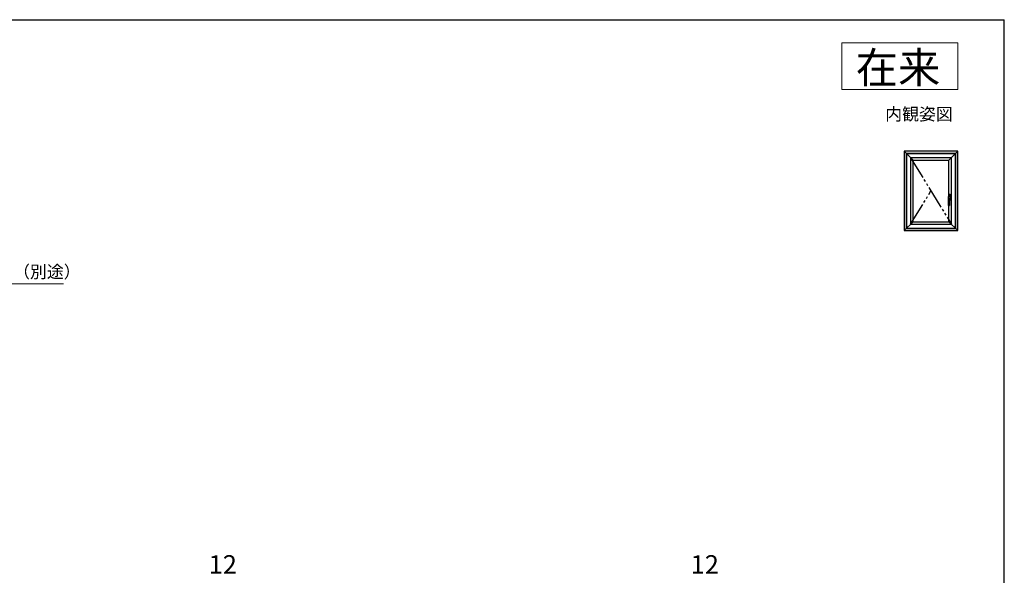
# Model space of a CAD drawing. Extents: x 105 to 1155, y 126 to 1689.
# Drawn here: x 518 to 1155, y 1297 to 1656 of the extents above; entities that cross this region are included whole.
import ezdxf

# ---------------------------------------------------------------- set-up
doc = ezdxf.new("R2010")
doc.units = 0
for name, pattern in [('HIDDEN', [9.525, 6.35, -3.175]), ('PHANTOM2', [31.75, 15.875, -3.175, 3.175, -3.175, 3.175, -3.175]), ('YDIVIDE_1', [15, 10, -1, 1, -1, 1, -1]), ('YDOT_1', [2, 1, -1])]:
    doc.linetypes.add(name, pattern=pattern)
for name, color, linetype, lineweight in [('USER1', 3, 'CONTINUOUS', 13), ('YKK_A1', 4, 'CONTINUOUS', 30), ('YKK_D', 6, 'CONTINUOUS', 13), ('YKK_ZWAK', 7, 'CONTINUOUS', 30)]:
    doc.layers.add(name, color=color, linetype=linetype, lineweight=lineweight)
doc.styles.add('text-b', font='txt')

msp = doc.modelspace()

# ---------------------------------------------------------------- linework, layer by layer
at = {"layer": 'USER1'}
for p, q in [((1050, 1641), (1125, 1641)), ((1050, 1611), (1050, 1641)), ((1125, 1641), (1125, 1611)), ((1125, 1611), (1050, 1611))]:
    msp.add_line(p, q, dxfattribs=at)
at = {"layer": 'YKK_A1'}
for p, q in [((1090.2, 1571), (1096, 1565.2)), ((1125, 1571), (1090.2, 1571)), ((1090.2, 1571), (1090.2, 1519.7)), ((1123.6, 1569.6), (1091.6, 1569.6)), ((1091.6, 1569.6), (1091.6, 1521.1)), ((1123.4, 1569.4), (1091.8, 1569.4)), ((1091.8, 1569.4), (1091.8, 1521.3)), ((1120.8, 1566.8), (1094.4, 1566.8)), ((1094.4, 1566.8), (1094.4, 1523.9)), ((1119.2, 1566.8), (1094.4, 1566.8)), ((1125, 1571), (1119.2, 1565.2)), ((1120.8, 1523.9), (1120.8, 1566.8)), ((1123.4, 1521.3), (1123.4, 1569.4)), ((1123.6, 1521.1), (1123.6, 1569.6)), ((1125, 1519.7), (1125, 1571)), ((1096, 1525.5), (1096, 1565.2)), ((1096, 1565.2), (1119.2, 1565.2)), ((1119.2, 1541.86), (1119.2, 1565.2)), ((1119.01, 1535.9), (1119.01, 1541.76)), ((1119.25, 1541.87), (1119.25, 1543.05)), ((1119.25, 1542.28), (1120.6, 1542.28)), ((1120.65, 1542.28), (1119.27, 1542.28)), ((1119.29, 1542.28), (1119.29, 1543)), ((1119.3, 1543.1), (1120.6, 1543.1)), ((1119.75, 1543.05), (1119.34, 1543.05)), ((1119.65, 1541.9), (1119.95, 1541.9)), ((1119.75, 1543.05), (1119.75, 1543.05)), ((1119.75, 1543.05), (1120.15, 1543.05)), ((1120.15, 1543.05), (1120.15, 1543.05)), ((1120.55, 1543.05), (1120.15, 1543.05)), ((1120.6, 1542.28), (1120.6, 1543)), ((1120.65, 1543.05), (1120.65, 1539.65)), ((1119.06, 1535.85), (1119.56, 1535.85)), ((1119.2, 1525.5), (1119.2, 1535.85)), ((1120.65, 1540.43), (1119.61, 1540.43)), ((1119.61, 1540.43), (1120.6, 1540.43)), ((1119.61, 1540.4), (1119.61, 1535.9)), ((1119.75, 1539.65), (1119.61, 1539.65)), ((1119.61, 1539.6), (1120.6, 1539.6)), ((1120.15, 1539.65), (1119.75, 1539.65)), ((1119.75, 1539.65), (1119.75, 1539.65)), ((1120.15, 1539.65), (1120.15, 1539.65)), ((1120.55, 1539.65), (1120.15, 1539.65)), ((1120.6, 1540.43), (1120.6, 1539.7)), ((1090.2, 1519.7), (1096, 1525.5)), ((1094.4, 1523.9), (1120.8, 1523.9)), ((1094.4, 1523.9), (1119.2, 1523.9)), ((1096, 1525.5), (1119.2, 1525.5)), ((1125, 1519.7), (1119.2, 1525.5)), ((1090.2, 1519.7), (1125, 1519.7)), ((1091.6, 1521.1), (1123.6, 1521.1)), ((1091.8, 1521.3), (1123.4, 1521.3))]:
    msp.add_line(p, q, dxfattribs=at)
at = {"layer": 'YKK_A1', "linetype": 'YDIVIDE_1', "ltscale": 1.5}
for p, q in [((1094.4, 1566.8), (1120.8, 1523.9)), ((1094.4, 1523.9), (1107.6, 1545.35))]:
    msp.add_line(p, q, dxfattribs=at)
at = {"layer": 'YKK_A1', "linetype": 'PHANTOM2', "ltscale": 0.5}
for p, q in [((1119.53, 1541.64), (1119.55, 1541.66)), ((1119.81, 1541.76), (1119.73, 1541.74)), ((1119.9, 1541.78), (1119.81, 1541.76)), ((1119.61, 1535.9), (1119.01, 1535.9))]:
    msp.add_line(p, q, dxfattribs=at)
at = {"layer": 'YKK_A1', "linetype": 'HIDDEN', "ltscale": 0.5}
for p, q in [((1119.84, 1542.64), (1119.84, 1542.56)), ((1120.05, 1542.64), (1120.05, 1542.56))]:
    msp.add_line(p, q, dxfattribs=at)
at = {"layer": 'YKK_A1', "linetype": 'YDOT_1'}
for p, q in [((1120.11, 1540.21), (1119.79, 1540.21)), ((1119.79, 1540.21), (1119.79, 1539.88)), ((1119.79, 1539.88), (1120.11, 1539.88)), ((1120.11, 1539.88), (1120.11, 1540.21))]:
    msp.add_line(p, q, dxfattribs=at)
at = {"layer": 'YKK_A1', "linetype": 'Continuous'}
for p, q in [((1119.79, 1540.2), (1119.82, 1540.2)), ((1119.79, 1540.2), (1119.83, 1540.12)), ((1119.8, 1540.03), (1119.8, 1540.01)), ((1119.8, 1540.01), (1119.84, 1540.01)), ((1119.82, 1540.2), (1119.85, 1540.15)), ((1119.83, 1540.08), (1119.83, 1540.12)), ((1119.83, 1540.08), (1119.86, 1540.08)), ((1119.95, 1539.89), (1119.83, 1539.89)), ((1119.84, 1540.01), (1119.84, 1540.01)), ((1119.84, 1539.94), (1119.84, 1539.94)), ((1119.87, 1540.2), (1119.85, 1540.15)), ((1119.85, 1539.93), (1119.9, 1539.93)), ((1119.91, 1540.2), (1119.86, 1540.12)), ((1119.86, 1540.08), (1119.86, 1540.12)), ((1119.89, 1540.03), (1119.86, 1540.03)), ((1119.87, 1540.2), (1119.91, 1540.2)), ((1119.89, 1539.96), (1119.89, 1539.99)), ((1119.9, 1540.02), (1119.9, 1539.93)), ((1119.91, 1540.2), (1119.94, 1540.2)), ((1119.91, 1540.2), (1119.91, 1540.08)), ((1119.91, 1540.08), (1119.94, 1540.08)), ((1119.94, 1540.15), (1119.97, 1540.2)), ((1119.94, 1540.2), (1119.94, 1540.15)), ((1119.94, 1540.13), (1119.94, 1540.08)), ((1119.94, 1540.13), (1119.97, 1540.13)), ((1119.95, 1539.89), (1119.95, 1540.02)), ((1119.97, 1540.2), (1120, 1540.2)), ((1120, 1540.2), (1119.97, 1540.15)), ((1119.98, 1540.15), (1119.97, 1540.15)), ((1119.97, 1540.12), (1119.97, 1540.08)), ((1119.97, 1540.08), (1120, 1540.08)), ((1119.97, 1540.06), (1120.07, 1540.06)), ((1119.97, 1539.89), (1119.97, 1540.06)), ((1119.97, 1539.89), (1120.01, 1539.89)), ((1120, 1540.08), (1120, 1540.13)), ((1120.01, 1539.89), (1120.01, 1540.03)), ((1120.06, 1540.03), (1120.01, 1540.03)), ((1120.02, 1540.2), (1120.05, 1540.2)), ((1120.02, 1540.2), (1120.02, 1540.08)), ((1120.02, 1540.08), (1120.05, 1540.08)), ((1120.02, 1539.97), (1120.02, 1539.93)), ((1120.06, 1539.97), (1120.02, 1539.97)), ((1120.07, 1539.93), (1120.02, 1539.93)), ((1120.05, 1540.2), (1120.05, 1540.15)), ((1120.05, 1540.15), (1120.08, 1540.2)), ((1120.05, 1540.13), (1120.05, 1540.08)), ((1120.05, 1540.13), (1120.08, 1540.13)), ((1120.08, 1540.2), (1120.11, 1540.2)), ((1120.11, 1540.2), (1120.08, 1540.15)), ((1120.09, 1540.15), (1120.08, 1540.15)), ((1120.08, 1540.12), (1120.08, 1540.08)), ((1120.08, 1540.08), (1120.11, 1540.08)), ((1120.11, 1540.08), (1120.11, 1540.13))]:
    msp.add_line(p, q, dxfattribs=at)
at = {"layer": 'YKK_A1', "linetype": 'HIDDEN', "ltscale": 0.5}
msp.add_circle((1119.95, 1542.6), 0.22, dxfattribs=at)
at = {"layer": 'YKK_A1'}
for centre, radius, start, end in [((1119.3, 1543.05), 0.05, 90, 180), ((1119.34, 1543), 0.05, 90, 180), ((1120.01, 1540.4), 0.4, 92.28699, 180), ((1119.95, 1539.38), 2.52, 79.35071, 90), ((1119.95, 1543.33), 2.52, 270.80494, 280.64929), ((1120.41, 1541.81), 0.05, 10.64929, 79.35071), ((1120.41, 1540.89), 0.05, 280.64929, 349.35071), ((1117.98, 1541.35), 2.52, 349.35071, 10.64929), ((1120.55, 1543), 0.05, 0, 90), ((1120.6, 1543.05), 0.05, 0, 90), ((1119.06, 1535.9), 0.05, 180, 270), ((1119.56, 1535.9), 0.05, 270, 0), ((1120.55, 1539.7), 0.05, 270, 0), ((1120.6, 1539.65), 0.05, 270, 0)]:
    msp.add_arc(centre, radius, start, end, dxfattribs=at)
at = {"layer": 'YKK_A1', "linetype": 'HIDDEN', "ltscale": 0.5}
for start, end in [(21.03947, 158.96053), (201.03947, 338.96053)]:
    msp.add_arc((1119.95, 1542.6), 0.112, start, end, dxfattribs=at)
at = {"layer": 'YKK_A1', "linetype": 'PHANTOM2', "ltscale": 0.5}
for centre, radius, start, end in [((1119.96, 1541.7), 0.895, 272.28699, 297.47623), ((1120.35, 1541.76), 0.05, 9.77824, 89.41478), ((1120.35, 1540.95), 0.05, 297.47623, 350.64954)]:
    msp.add_arc(centre, radius, start, end, dxfattribs=at)
at = {"layer": 'YKK_A1', "linetype": 'Continuous'}
for centre, radius, start, end in [((1119.86, 1539.94), 0.0713, 153.38654, 215.68534), ((1119.83, 1540.03), 0.0356, 105.46601, 180), ((1119.84, 1539.95), 0.0392, 97.60411, 153.38654), ((1119.83, 1539.92), 0.0285, 215.68534, 270), ((1119.87, 1539.89), 0.183, 76.17284, 105.46601), ((1119.86, 1539.77), 0.229, 82.84733, 97.60411), ((1119.86, 1540.01), 0.0143, 90, 180), ((1119.85, 1539.94), 0.0143, 100.87572, 180), ((1119.85, 1539.94), 0.0143, 180, 270), ((1119.87, 1539.85), 0.109, 79.61114, 100.87572), ((1119.89, 1540.02), 0.0107, 0, 90), ((1119.91, 1540.02), 0.041, 0, 76.17284), ((1119.97, 1540.12), 0.00232, 0, 90), ((1119.98, 1540.13), 0.0209, 0, 90), ((1120.06, 1540.01), 0.0125, 4.00063, 90), ((1120.06, 1539.98), 0.0125, 270, 356.44449), ((1120.07, 1540.03), 0.0392, 6.24013, 90), ((1119.83, 1540), 0.242, 356.44449, 4.00063), ((1120.07, 1539.97), 0.0392, 270, 353.75987), ((1120.08, 1540.12), 0.00232, 0, 90), ((1120.09, 1540.13), 0.0209, 0, 90), ((1119.83, 1540), 0.285, 353.75987, 6.24013)]:
    msp.add_arc(centre, radius, start, end, dxfattribs=at)
at = {"layer": 'YKK_A1'}
for points, knots in [([(1119.09, 1541.84), (1119.08, 1541.84), (1119.05, 1541.82), (1119.02, 1541.8), (1119.01, 1541.77), (1119.01, 1541.76), (1119.01, 1541.76)], [0, 0, 0, 0, 1.0174, 1.807257, 2.459944, 2.520782, 2.520782, 2.520782, 2.520782]), ([(1119.09, 1541.84), (1119.1, 1541.84), (1119.1, 1541.85), (1119.12, 1541.85), (1119.13, 1541.85), (1119.13, 1541.85)], [0, 0, 0, 0, 0.2187901, 0.4579123, 0.8157938, 0.8157938, 0.8157938, 0.8157938]), ([(1119.13, 1541.85), (1119.16, 1541.86), (1119.21, 1541.87), (1119.29, 1541.88), (1119.37, 1541.89), (1119.46, 1541.89), (1119.56, 1541.9), (1119.62, 1541.9), (1119.65, 1541.9)], [0, 0, 0, 0, 1.48126, 3.055523, 4.780635, 6.588796, 8.485713, 10.452655, 10.452655, 10.452655, 10.452655])]:
    msp.add_open_spline(points, degree=3, knots=knots, dxfattribs=at)
at = {"layer": 'YKK_A1', "linetype": 'PHANTOM2', "ltscale": 0.5}
for points, knots in [([(1119.01, 1541.76), (1119.01, 1541.75), (1119.02, 1541.72), (1119.05, 1541.68), (1119.08, 1541.65), (1119.09, 1541.64)], [0, 0, 0, 0, 0.678826, 1.686172, 2.996823, 2.996823, 2.996823, 2.996823]), ([(1119.09, 1541.64), (1119.1, 1541.63), (1119.12, 1541.62), (1119.15, 1541.61), (1119.18, 1541.59), (1119.22, 1541.58), (1119.25, 1541.58), (1119.29, 1541.58), (1119.33, 1541.58), (1119.38, 1541.58), (1119.43, 1541.59), (1119.48, 1541.61), (1119.51, 1541.63), (1119.53, 1541.64)], [0, 0, 0, 0, 0.600435, 1.30105, 1.962153, 2.686942, 3.472312, 4.292388, 5.009185, 5.715595, 6.983068, 8.178501, 9.17091, 9.17091, 9.17091, 9.17091]), ([(1119.73, 1541.74), (1119.71, 1541.74), (1119.69, 1541.73), (1119.66, 1541.72), (1119.63, 1541.71), (1119.6, 1541.7), (1119.58, 1541.68), (1119.56, 1541.67), (1119.55, 1541.66)], [0, 0, 0, 0, 0.700522, 1.364856, 1.984654, 2.566994, 3.277189, 3.930135, 3.930135, 3.930135, 3.930135]), ([(1120.35, 1541.81), (1120.33, 1541.82), (1120.27, 1541.82), (1120.16, 1541.82), (1120.04, 1541.81), (1119.95, 1541.79), (1119.9, 1541.78)], [0, 0, 0, 0, 1.388813, 3.583996, 6.29017, 8.948912, 8.948912, 8.948912, 8.948912]), ([(1120.4, 1540.94), (1120.41, 1540.98), (1120.42, 1541.07), (1120.43, 1541.21), (1120.44, 1541.35), (1120.44, 1541.49), (1120.42, 1541.63), (1120.41, 1541.72), (1120.4, 1541.77)], [0, 0, 0, 0, 2.728421, 5.501873, 8.292472, 11.04291, 13.805361, 16.811235, 16.811235, 16.811235, 16.811235])]:
    msp.add_open_spline(points, degree=3, knots=knots, dxfattribs=at)
at = {"layer": 'YKK_D'}
msp.add_line((422.48, 1485.38), (546.75, 1485.38), dxfattribs=at)
at = {"layer": 'YKK_ZWAK'}
for p in [(105, 1656), (1155, 126)]:
    msp.add_line(p, (1155, 1656), dxfattribs=at)

# ---------------------------------------------------------------- texts
at = {"layer": 'USER1', "style": 'text-b'}
for s, height, p in [('在来', 20, (1059, 1615)), ('内観姿図', 8, (1078, 1591))]:
    msp.add_text(s, height=height, dxfattribs=at).set_placement(p)
at = {"layer": 'YKK_D', "style": 'text-b'}
for s, height, p in [('防湿気密フィルム（別途）', 8, (426.89, 1489.14)), ('12', 12, (640.68, 1298)), ('12', 12, (952.29, 1298))]:
    msp.add_text(s, height=height, dxfattribs=at).set_placement(p)

doc.saveas('drawing.dxf')
